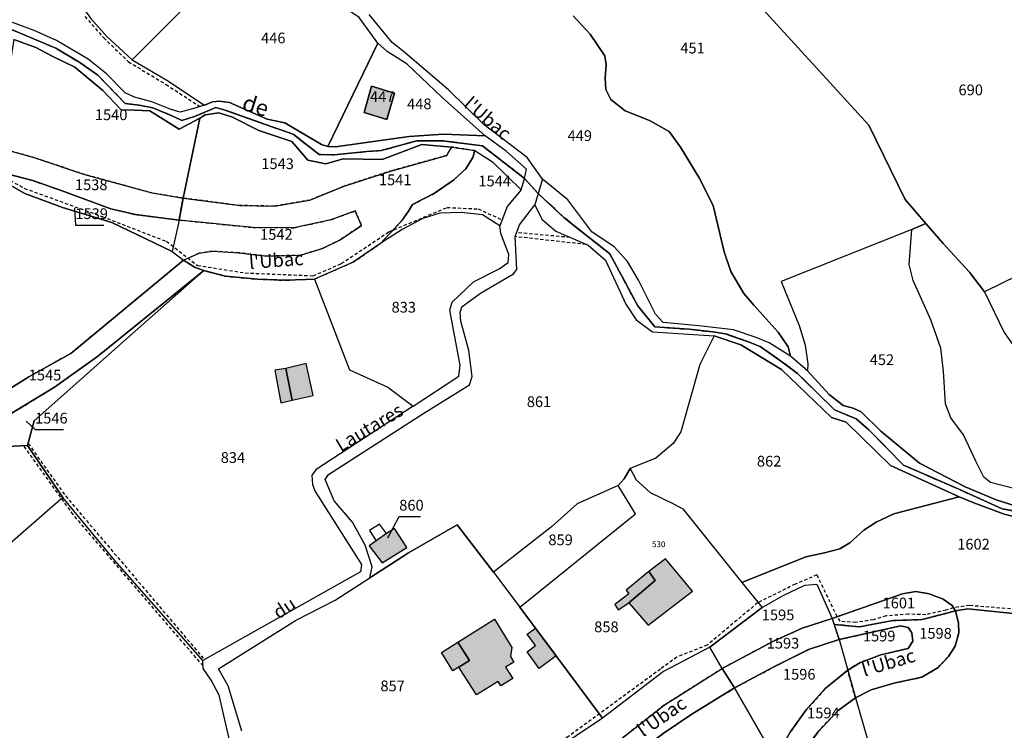
# Model space of a CAD drawing. Units: metres. Extents: x 1031166 to 1039338, y 6327040 to 6336006.
# Drawn here: x 1032440 to 1032623, y 6330855 to 6330988 of the extents above; entities that cross this region are included whole.
import ezdxf
from ezdxf.enums import TextEntityAlignment as Align

# ---------------------------------------------------------------- set-up
doc = ezdxf.new("R2010")
doc.units = ezdxf.units.M
doc.linetypes.add('TOPO1', pattern=[1, 0.6, -0.4])
doc.linetypes.add('TOPO2', pattern=[2.4, 2, -0.4])
for name, color, linetype in [('ig_cad_bati_dur', 152, 'CONTINUOUS'), ('ig_cad_bati_dur_hach', 24, 'CONTINUOUS'), ('ig_cad_bati_leger', 215, 'CONTINUOUS'), ('ig_cad_bati_leger_hach', 243, 'CONTINUOUS'), ('ig_cad_detail_lineaire', 252, 'TOPO1'), ('ig_cad_divers_texte', 8, 'CONTINUOUS'), ('ig_cad_fleche_de_rattachement', 3, 'CONTINUOUS'), ('ig_cad_hydro', 140, 'CONTINUOUS'), ('ig_cad_lieudit', 7, 'ByLayer'), ('ig_cad_nom_voie', 8, 'CONTINUOUS'), ('ig_cad_numero_voie', 40, 'CONTINUOUS'), ('ig_cad_parcel', 3, 'CONTINUOUS'), ('ig_cad_parcel_num', 3, 'CONTINUOUS'), ('ig_cad_section', 20, 'TOPO2')]:
    doc.layers.add(name, color=color, linetype=linetype)
doc.styles.add('Times New Roman', font='times.ttf')

msp = doc.modelspace()

# ---------------------------------------------------------------- hatches: boundary and pattern name
at = {"layer": 'ig_cad_bati_dur_hach'}
for points in [[(1032504.94, 6330975.27), (1032503.54, 6330970.37), (1032507.76, 6330969.05), (1032509.2, 6330973.98)], [(1032507.73, 6330892.04), (1032505.77, 6330890.66), (1032504.47, 6330889.73), (1032506.93, 6330886.56), (1032511.51, 6330889.41), (1032509.22, 6330892.95)], [(1032556.5, 6330884.96), (1032557.68, 6330883.29), (1032552.81, 6330879.13), (1032556.39, 6330874.93), (1032564.6, 6330881.25), (1032559.63, 6330887.32)], [(1032521, 6330871.78), (1032527.78, 6330876.04), (1032531.05, 6330870.81), (1032530.78, 6330869.11), (1032531.42, 6330868.09), (1032529.88, 6330867.13), (1032531.22, 6330865.01), (1032529.01, 6330863.63), (1032528.48, 6330864.48), (1032524.45, 6330861.96), (1032521.2, 6330867.14), (1032523.15, 6330868.36)], [(1032533.9, 6330873.25), (1032535.43, 6330874.38), (1032539.27, 6330869.22), (1032536.14, 6330866.89), (1032533.85, 6330869.97), (1032535.45, 6330871.16)]]:
    msp.add_hatch(color=256, dxfattribs=at).paths.add_polyline_path(points)
at = {"layer": 'ig_cad_bati_leger_hach'}
for points in [[(1032490.2, 6330916.81), (1032494.07, 6330917.68), (1032492.79, 6330923.64), (1032488.99, 6330922.73)], [(1032490.2, 6330916.81), (1032488.99, 6330922.73), (1032486.94, 6330922.43), (1032488.08, 6330916.32)], [(1032556.5, 6330884.96), (1032552.28, 6330881.48), (1032552.8, 6330880.81), (1032550.2, 6330878.8), (1032550.8, 6330877.79), (1032552.81, 6330879.13), (1032557.68, 6330883.29)], [(1032517.92, 6330869.84), (1032521, 6330871.78), (1032523.15, 6330868.36), (1032520.07, 6330866.43)]]:
    msp.add_hatch(color=256, dxfattribs=at).paths.add_polyline_path(points)

# ---------------------------------------------------------------- linework, layer by layer
at = {"layer": 'ig_cad_bati_dur'}
for points in [[(1032504.94, 6330975.27), (1032503.54, 6330970.37), (1032507.76, 6330969.05), (1032509.2, 6330973.98)], [(1032507.73, 6330892.04), (1032505.77, 6330890.66), (1032504.47, 6330889.73), (1032506.93, 6330886.56), (1032511.51, 6330889.41), (1032509.22, 6330892.95)], [(1032556.5, 6330884.96), (1032557.68, 6330883.29), (1032552.81, 6330879.13), (1032556.39, 6330874.93), (1032564.6, 6330881.25), (1032559.63, 6330887.32)], [(1032521, 6330871.78), (1032527.78, 6330876.04), (1032531.05, 6330870.81), (1032530.78, 6330869.11), (1032531.42, 6330868.09), (1032529.88, 6330867.13), (1032531.22, 6330865.01), (1032529.01, 6330863.63), (1032528.48, 6330864.48), (1032524.45, 6330861.96), (1032521.2, 6330867.14), (1032523.15, 6330868.36)], [(1032533.9, 6330873.25), (1032535.43, 6330874.38), (1032539.27, 6330869.22), (1032536.14, 6330866.89), (1032533.85, 6330869.97), (1032535.45, 6330871.16)]]:
    msp.add_lwpolyline(points, close=True, dxfattribs=at)
at = {"layer": 'ig_cad_bati_leger'}
for points in [[(1032490.2, 6330916.81), (1032494.07, 6330917.68), (1032492.79, 6330923.64), (1032488.99, 6330922.73)], [(1032490.2, 6330916.81), (1032488.99, 6330922.73), (1032486.94, 6330922.43), (1032488.08, 6330916.32)], [(1032556.5, 6330884.96), (1032552.28, 6330881.48), (1032552.8, 6330880.81), (1032550.2, 6330878.8), (1032550.8, 6330877.79), (1032552.81, 6330879.13), (1032557.68, 6330883.29)], [(1032517.92, 6330869.84), (1032521, 6330871.78), (1032523.15, 6330868.36), (1032520.07, 6330866.43)]]:
    msp.add_lwpolyline(points, close=True, dxfattribs=at)
at = {"layer": 'ig_cad_detail_lineaire'}
for points in [[(1032451.63, 6330988.24), (1032455.13, 6330984.26), (1032459.73, 6330979.82), (1032466.73, 6330975.59), (1032473.03, 6330971.48)], [(1032434.25, 6330959.68), (1032440.39, 6330956.25), (1032454.83, 6330951), (1032466.8, 6330946.39), (1032472.58, 6330941.9), (1032481.45, 6330940.51), (1032494.11, 6330939.98), (1032499.32, 6330942.24), (1032508.17, 6330948.17), (1032518.99, 6330952.69), (1032524.76, 6330952.43), (1032529.2, 6330950.39)], [(1032544.85, 6330945.8), (1032531.66, 6330947.26)], [(1032541.85, 6330947.11), (1032531.93, 6330948.02)], [(1032441.1, 6330908.74), (1032448.05, 6330898.99), (1032473.86, 6330868.55)], [(1032473.6, 6330867.38), (1032449.45, 6330895.53), (1032440.25, 6330908.35)], [(1032591.53, 6330876.51), (1032587.76, 6330884.3), (1032583.71, 6330882.57), (1032576.73, 6330879.11), (1032567.38, 6330871.24), (1032561.71, 6330869), (1032558.67, 6330866.77), (1032541.18, 6330853.97), (1032534.31, 6330850.1), (1032511.58, 6330843.92), (1032502.68, 6330838.64), (1032496.21, 6330836.79), (1032484.82, 6330830.93)], [(1032649.2, 6330877.2), (1032640.63, 6330881.08), (1032633.14, 6330878.73), (1032625.76, 6330877.81), (1032616.12, 6330878.6), (1032613.12, 6330878.2)], [(1032613.12, 6330878.2), (1032611.76, 6330877.75), (1032608, 6330876.9), (1032604.82, 6330876.98), (1032600.62, 6330876.66), (1032598.25, 6330875.94), (1032594.98, 6330875.43), (1032592.08, 6330875.67), (1032591.53, 6330876.51)]]:
    msp.add_lwpolyline(points, dxfattribs=at)
for points in [[(1032469.88, 6330954.43), (1032464.11, 6330955.39), (1032451.58, 6330958.84), (1032442.16, 6330961.98), (1032435.17, 6330963.94), (1032434.25, 6330959.68), (1032441.96, 6330957.69), (1032447.4, 6330955.78), (1032456.44, 6330952.46), (1032461.05, 6330951.36), (1032469.15, 6330950.34)], [(1032524.13, 6330963.28), (1032519.83, 6330963.94), (1032518.91, 6330962.38), (1032508.74, 6330959.54), (1032499.82, 6330956.67), (1032493.49, 6330954.07), (1032486.9, 6330952.94), (1032480.43, 6330953.07), (1032469.88, 6330954.43), (1032469.15, 6330950.34), (1032482.94, 6330948.97), (1032490.5, 6330948.92), (1032497.36, 6330950.39), (1032501.92, 6330952.06), (1032503.07, 6330949.33), (1032499.12, 6330946.67), (1032495.85, 6330945.07), (1032491.75, 6330943.8), (1032485.47, 6330943.61), (1032480.24, 6330944.27), (1032475.38, 6330944.56), (1032472.86, 6330944.17), (1032469.99, 6330942.87), (1032472.14, 6330941.52), (1032473.78, 6330940.93), (1032477.78, 6330939.9), (1032483.77, 6330939.32), (1032489.06, 6330939.15), (1032494.36, 6330939.37), (1032501.55, 6330942.53), (1032506.69, 6330946.04), (1032510.65, 6330950.32), (1032511.84, 6330952.02), (1032512.57, 6330953.24), (1032516.65, 6330955.33), (1032520.25, 6330957.86), (1032522.5, 6330959.91), (1032523.79, 6330961.98)], [(1032473.78, 6330940.93), (1032472.14, 6330941.52), (1032469.99, 6330942.87), (1032449.04, 6330925.53), (1032441.23, 6330921.17), (1032433.32, 6330916.26), (1032422.22, 6330907.89), (1032412.12, 6330899.89), (1032414.96, 6330896.73), (1032437.02, 6330913.78), (1032446, 6330919.24), (1032453.96, 6330924.98)], [(1032613.52, 6330877.6), (1032612.88, 6330878.59), (1032611.21, 6330879.81), (1032608.65, 6330880.77), (1032606.18, 6330881.2), (1032603.65, 6330880.76), (1032590.6, 6330876.19), (1032590.98, 6330875.1), (1032595.69, 6330874.62), (1032601.86, 6330875.79), (1032607.33, 6330875.99)], [(1032613.52, 6330877.6), (1032607.33, 6330875.99), (1032601.86, 6330875.79), (1032595.69, 6330874.62), (1032590.98, 6330875.1), (1032591.91, 6330872.27), (1032603.33, 6330874.82), (1032604.74, 6330874.52), (1032605.41, 6330873.55), (1032605.61, 6330871.99), (1032604.72, 6330870.62), (1032599.63, 6330869.42), (1032595.74, 6330867.96), (1032593.48, 6330866.57), (1032594.92, 6330861.42), (1032597.82, 6330862.91), (1032602.07, 6330864.16), (1032607.3, 6330865.25), (1032610.28, 6330867.04), (1032612.2, 6330869.1), (1032613.46, 6330871.02), (1032614.15, 6330873.51), (1032614.08, 6330875.29)], [(1032590.98, 6330875.1), (1032590.6, 6330876.19), (1032585.03, 6330874.36), (1032579.7, 6330871.98), (1032570.14, 6330866.86), (1032572.45, 6330863.27), (1032579.65, 6330867.12), (1032586.18, 6330870.4), (1032591.91, 6330872.27)], [(1032570.14, 6330866.86), (1032559.35, 6330860.05), (1032548.31, 6330851.4), (1032540.25, 6330846.16), (1032533.24, 6330842.95), (1032526.68, 6330840.48), (1032517.44, 6330838.08), (1032507.12, 6330836.35), (1032509.29, 6330831.98), (1032523.04, 6330835.02), (1032530.5, 6330837.19), (1032537.97, 6330840.25), (1032543.54, 6330843.05), (1032547.28, 6330845.51), (1032555.2, 6330851.75), (1032559.17, 6330854.81), (1032564.47, 6330858.39), (1032572.45, 6330863.27)], [(1032594.92, 6330861.42), (1032593.48, 6330866.57), (1032589.26, 6330863.07), (1032585.74, 6330859.17), (1032582.78, 6330855.01), (1032580, 6330850.06), (1032582.2, 6330846.5), (1032581.04, 6330845.72), (1032581.6, 6330844.65), (1032582.58, 6330846.2), (1032585.31, 6330851.4), (1032587.9, 6330855.06), (1032591.71, 6330859.07)]]:
    msp.add_lwpolyline(points, close=True, dxfattribs=at)
at = {"layer": 'ig_cad_fleche_de_rattachement'}
for points in [[(1032449.72, 6330952.55), (1032449.86, 6330949.41), (1032455.16, 6330949.42)], [(1032440.69, 6330912.94), (1032442.37, 6330911.35), (1032447.67, 6330911.36)], [(1032507.94, 6330891.22), (1032510.09, 6330895.15), (1032514.06, 6330895.16)]]:
    msp.add_lwpolyline(points, dxfattribs=at)
at = {"layer": 'ig_cad_hydro'}
for points in [[(1032436.83, 6330986.3), (1032446.25, 6330982.33), (1032450.72, 6330979.66), (1032454.03, 6330977.33), (1032459.14, 6330972.05), (1032461.7, 6330971.72), (1032464.29, 6330971.24), (1032468.26, 6330969.57), (1032469.69, 6330968.85), (1032472.03, 6330969.62), (1032476.01, 6330971.27), (1032477.71, 6330970.81), (1032485.22, 6330968.11), (1032490.34, 6330966.35), (1032495.18, 6330962.58), (1032497.93, 6330962.47), (1032504.09, 6330963.09), (1032506.76, 6330963.27), (1032513.39, 6330965.11), (1032518.05, 6330965.12), (1032525.55, 6330964.18), (1032533.41, 6330958.07), (1032533.76, 6330959.8), (1032529.97, 6330963.14), (1032526.05, 6330966.01), (1032518.32, 6330966.32), (1032511.94, 6330965.87), (1032503.49, 6330964.7), (1032498.21, 6330963.95), (1032496.81, 6330964.06), (1032495.61, 6330964.4), (1032488.83, 6330968.46), (1032485.54, 6330969.12), (1032478.52, 6330972.21), (1032476.67, 6330972.46), (1032475.34, 6330972.35), (1032473.85, 6330971.76), (1032471.67, 6330971.04), (1032469.37, 6330970.45), (1032467.49, 6330970.96), (1032464.07, 6330972.34), (1032460.85, 6330973.2), (1032459.11, 6330974.04), (1032455.66, 6330977.59), (1032452.22, 6330980.28), (1032446.36, 6330983.77), (1032442.22, 6330985.66), (1032430.94, 6330989.77)], [(1032438.45, 6330983.97), (1032442.49, 6330982.44), (1032445.57, 6330980.88), (1032449.76, 6330978.81), (1032454.99, 6330974.45), (1032458.39, 6330970.84), (1032460.84, 6330970.81), (1032463.73, 6330970.7), (1032469.14, 6330967.29), (1032472.99, 6330969.34), (1032474.03, 6330969.95), (1032476.55, 6330970.32), (1032479.1, 6330969.48), (1032483.98, 6330967.02), (1032490.14, 6330964.95), (1032493.12, 6330961.47), (1032496.42, 6330960.84), (1032499.66, 6330961.74), (1032506.92, 6330961.65), (1032514.27, 6330964.41), (1032519.83, 6330963.94), (1032524.13, 6330963.28), (1032527.42, 6330961.17), (1032532.76, 6330955.99), (1032533.41, 6330958.07), (1032525.55, 6330964.18), (1032518.05, 6330965.12), (1032513.39, 6330965.11), (1032506.76, 6330963.27), (1032504.09, 6330963.09), (1032497.93, 6330962.47), (1032495.18, 6330962.58), (1032490.34, 6330966.35), (1032485.22, 6330968.11), (1032477.71, 6330970.81), (1032476.01, 6330971.27), (1032472.03, 6330969.62), (1032469.69, 6330968.85), (1032468.26, 6330969.57), (1032464.29, 6330971.24), (1032461.7, 6330971.72), (1032459.14, 6330972.05), (1032454.03, 6330977.33), (1032450.72, 6330979.66), (1032446.25, 6330982.33), (1032436.83, 6330986.3)], [(1032626.18, 6330896.64), (1032621.08, 6330898.25), (1032615.35, 6330900.68), (1032606.83, 6330905.11), (1032599.67, 6330911.03), (1032595.97, 6330914.68), (1032594.49, 6330915.34), (1032592.65, 6330915.86), (1032590.06, 6330917.9), (1032586.03, 6330922.28), (1032582.86, 6330925.04), (1032578.87, 6330927.47), (1032576.47, 6330928.46), (1032572.22, 6330929.89), (1032565.82, 6330930.69), (1032559.14, 6330931.3), (1032557.73, 6330932.81), (1032554.59, 6330939.14), (1032552.51, 6330942.61), (1032550.08, 6330945.37), (1032545.9, 6330948.13), (1032541.46, 6330954.13), (1032536.7, 6330957.99), (1032535.9, 6330955.28), (1032540.71, 6330950.85), (1032542.53, 6330949.36), (1032549.25, 6330944.09), (1032554.44, 6330934.39), (1032557.61, 6330930.46), (1032564.03, 6330930.01), (1032568.48, 6330929.52), (1032570.68, 6330929.2), (1032575.18, 6330927.64), (1032577.21, 6330926.82), (1032581.23, 6330923.99), (1032584.14, 6330921.81), (1032591, 6330915.04), (1032595.04, 6330913.35), (1032597.43, 6330911.33), (1032603.86, 6330904.75), (1032614.02, 6330900.3), (1032622.23, 6330896.61), (1032631.1, 6330894.95)], [(1032631.1, 6330894.95), (1032622.23, 6330896.61), (1032614.02, 6330900.3), (1032603.86, 6330904.75), (1032597.43, 6330911.33), (1032595.04, 6330913.35), (1032591, 6330915.04), (1032584.14, 6330921.81), (1032581.23, 6330923.99), (1032577.21, 6330926.82), (1032575.18, 6330927.64), (1032570.68, 6330929.2), (1032568.48, 6330929.52), (1032564.03, 6330930.01), (1032557.61, 6330930.46), (1032554.44, 6330934.39), (1032549.25, 6330944.09), (1032542.53, 6330949.36), (1032540.71, 6330950.85), (1032535.9, 6330955.28), (1032535.32, 6330953.21), (1032536.63, 6330950.49), (1032539.2, 6330948.27), (1032545.21, 6330945.65), (1032548.44, 6330942.91), (1032552.24, 6330934.72), (1032554.15, 6330931.75), (1032557.19, 6330929.57), (1032568.66, 6330928.81), (1032573.64, 6330927.14), (1032581.18, 6330922.53), (1032590.45, 6330913.59), (1032593.17, 6330912.72), (1032601.44, 6330904.67), (1032614.2, 6330898.83), (1032616.95, 6330897.69), (1032622.6, 6330895.58), (1032627.54, 6330894.37)]]:
    msp.add_lwpolyline(points, dxfattribs=at)
at = {"layer": 'ig_cad_lieudit'}
for points in [[(1032631.1, 6330894.95), (1032622.23, 6330896.61), (1032614.02, 6330900.3), (1032603.86, 6330904.75), (1032597.43, 6330911.33), (1032595.04, 6330913.35), (1032591, 6330915.04), (1032584.14, 6330921.81), (1032581.23, 6330923.99), (1032577.21, 6330926.82), (1032575.18, 6330927.64), (1032570.68, 6330929.2), (1032568.48, 6330929.52), (1032564.03, 6330930.01), (1032557.61, 6330930.46), (1032554.44, 6330934.39), (1032549.25, 6330944.09), (1032542.53, 6330949.36), (1032540.71, 6330950.85), (1032535.9, 6330955.28), (1032533.41, 6330958.07), (1032525.55, 6330964.18), (1032518.05, 6330965.12), (1032513.39, 6330965.11), (1032506.76, 6330963.27), (1032504.09, 6330963.09), (1032497.93, 6330962.47), (1032495.18, 6330962.58), (1032490.34, 6330966.35), (1032485.22, 6330968.11), (1032477.71, 6330970.81), (1032476.01, 6330971.27), (1032472.03, 6330969.62), (1032469.69, 6330968.85), (1032468.26, 6330969.57), (1032464.29, 6330971.24), (1032461.7, 6330971.72), (1032459.14, 6330972.05), (1032454.03, 6330977.33), (1032450.72, 6330979.66), (1032446.25, 6330982.33), (1032436.83, 6330986.3)], [(1032436.83, 6330986.3), (1032446.25, 6330982.33), (1032450.72, 6330979.66), (1032454.03, 6330977.33), (1032459.14, 6330972.05), (1032461.7, 6330971.72), (1032464.29, 6330971.24), (1032468.26, 6330969.57), (1032469.69, 6330968.85), (1032472.03, 6330969.62), (1032476.01, 6330971.27), (1032477.71, 6330970.81), (1032485.22, 6330968.11), (1032490.34, 6330966.35), (1032495.18, 6330962.58), (1032497.93, 6330962.47), (1032504.09, 6330963.09), (1032506.76, 6330963.27), (1032513.39, 6330965.11), (1032518.05, 6330965.12), (1032525.55, 6330964.18), (1032533.41, 6330958.07), (1032535.9, 6330955.28), (1032540.71, 6330950.85), (1032542.53, 6330949.36), (1032549.25, 6330944.09), (1032554.44, 6330934.39), (1032557.61, 6330930.46), (1032564.03, 6330930.01), (1032568.48, 6330929.52), (1032570.68, 6330929.2), (1032575.18, 6330927.64), (1032577.21, 6330926.82), (1032581.23, 6330923.99), (1032584.14, 6330921.81), (1032591, 6330915.04), (1032595.04, 6330913.35), (1032597.43, 6330911.33), (1032603.86, 6330904.75), (1032614.02, 6330900.3), (1032622.23, 6330896.61), (1032631.1, 6330894.95)]]:
    msp.add_lwpolyline(points, dxfattribs=at)
at = {"layer": 'ig_cad_parcel'}
for points in [[(1032448.4, 6330993.94), (1032452.69, 6330987.93), (1032455.69, 6330984.54), (1032460.44, 6330980.14), (1032480.77, 6331000.54), (1032479.03, 6331001.61), (1032467.38, 6331012.55)], [(1032577.7, 6330989.61), (1032621.53, 6331009.83), (1032623.05, 6331005.7), (1032626.15, 6330999), (1032631.04, 6330988.88), (1032638.66, 6330975.06), (1032642.84, 6330966.84), (1032643.87, 6330965.32), (1032650.19, 6330957.59), (1032653.17, 6330953.82), (1032618.91, 6330936.99), (1032616.14, 6330940.63), (1032611.22, 6330945.98), (1032608.04, 6330949.69), (1032604.2, 6330954.19), (1032597.4, 6330968.01)], [(1032460.44, 6330980.14), (1032466.89, 6330976.4), (1032473.85, 6330971.76), (1032475.34, 6330972.35), (1032476.67, 6330972.46), (1032478.52, 6330972.21), (1032485.54, 6330969.12), (1032488.83, 6330968.46), (1032495.61, 6330964.4), (1032496.81, 6330964.06), (1032506.13, 6330983.28), (1032502.66, 6330988.05), (1032494.95, 6330993.34), (1032489.84, 6330996.58), (1032480.77, 6331000.54)], [(1032438.45, 6330983.97), (1032435.17, 6330963.94), (1032442.16, 6330961.98), (1032451.58, 6330958.84), (1032464.11, 6330955.39), (1032469.88, 6330954.43), (1032472.99, 6330969.34), (1032469.14, 6330967.29), (1032463.73, 6330970.7), (1032460.84, 6330970.81), (1032458.39, 6330970.84), (1032454.99, 6330974.45), (1032449.76, 6330978.81), (1032445.57, 6330980.88), (1032442.49, 6330982.44)], [(1032506.13, 6330983.28), (1032496.81, 6330964.06), (1032498.21, 6330963.95), (1032503.49, 6330964.7), (1032511.94, 6330965.87), (1032518.32, 6330966.32), (1032526.05, 6330966.01), (1032518.07, 6330973.14), (1032511.54, 6330979.39), (1032507.87, 6330981.71)], [(1032509.2, 6330973.98), (1032507.76, 6330969.05), (1032503.54, 6330970.37), (1032504.94, 6330975.27)], [(1032509.2, 6330973.98), (1032507.76, 6330969.05), (1032503.54, 6330970.37), (1032504.94, 6330975.27)], [(1032469.88, 6330954.43), (1032480.43, 6330953.07), (1032486.9, 6330952.94), (1032493.49, 6330954.07), (1032499.82, 6330956.67), (1032508.74, 6330959.54), (1032518.91, 6330962.38), (1032519.83, 6330963.94), (1032514.27, 6330964.41), (1032506.92, 6330961.65), (1032499.66, 6330961.74), (1032496.42, 6330960.84), (1032493.12, 6330961.47), (1032490.14, 6330964.95), (1032483.98, 6330967.02), (1032479.1, 6330969.48), (1032476.55, 6330970.32), (1032474.03, 6330969.95), (1032472.99, 6330969.34)], [(1032435.17, 6330963.94), (1032442.16, 6330961.98), (1032451.58, 6330958.84), (1032464.11, 6330955.39), (1032469.88, 6330954.43), (1032469.15, 6330950.34), (1032461.05, 6330951.36), (1032456.44, 6330952.46), (1032447.4, 6330955.78), (1032441.96, 6330957.69), (1032434.25, 6330959.68)], [(1032506.69, 6330946.04), (1032501.55, 6330942.53), (1032494.36, 6330939.37), (1032489.06, 6330939.15), (1032483.77, 6330939.32), (1032477.78, 6330939.9), (1032473.78, 6330940.93), (1032472.14, 6330941.52), (1032469.99, 6330942.87), (1032472.86, 6330944.17), (1032475.38, 6330944.56), (1032480.24, 6330944.27), (1032485.47, 6330943.61), (1032491.75, 6330943.8), (1032495.85, 6330945.07), (1032499.12, 6330946.67), (1032503.07, 6330949.33), (1032501.92, 6330952.06), (1032497.36, 6330950.39), (1032490.5, 6330948.92), (1032482.94, 6330948.97), (1032469.15, 6330950.34), (1032469.88, 6330954.43), (1032480.43, 6330953.07), (1032486.9, 6330952.94), (1032493.49, 6330954.07), (1032499.82, 6330956.67), (1032508.74, 6330959.54), (1032518.91, 6330962.38), (1032519.83, 6330963.94), (1032524.13, 6330963.28), (1032523.79, 6330961.98), (1032522.5, 6330959.91), (1032520.25, 6330957.86), (1032516.65, 6330955.33), (1032512.57, 6330953.24), (1032511.84, 6330952.02), (1032510.65, 6330950.32)], [(1032506.69, 6330946.04), (1032510.65, 6330950.32), (1032511.84, 6330952.02), (1032512.57, 6330953.24), (1032516.65, 6330955.33), (1032520.25, 6330957.86), (1032522.5, 6330959.91), (1032523.79, 6330961.98), (1032524.13, 6330963.28), (1032527.42, 6330961.17), (1032532.76, 6330955.99), (1032530.18, 6330952.87), (1032528.78, 6330949.3), (1032525.59, 6330951.29), (1032521.58, 6330951.73), (1032517.61, 6330951.61), (1032514.5, 6330950.64), (1032510.62, 6330948.59)], [(1032469.15, 6330950.34), (1032467.89, 6330944.5), (1032456.67, 6330949.87), (1032447.47, 6330952.67), (1032440.45, 6330955.32), (1032434.1, 6330958.87), (1032434.25, 6330959.68), (1032441.96, 6330957.69), (1032447.4, 6330955.78), (1032456.44, 6330952.46), (1032461.05, 6330951.36)], [(1032568.66, 6330928.81), (1032566, 6330923.46), (1032562.47, 6330910.96), (1032561, 6330908.74), (1032557.78, 6330906.03), (1032553.06, 6330904.13), (1032551.9, 6330902.16), (1032550.79, 6330900.93), (1032543.15, 6330897.5), (1032538.38, 6330893.26), (1032527.59, 6330884.81), (1032520.88, 6330893.63), (1032511.8, 6330888.44), (1032504.61, 6330883.76), (1032505.05, 6330885.83), (1032503.74, 6330889.84), (1032501.39, 6330894.11), (1032497.98, 6330898.09), (1032496.34, 6330902.03), (1032496.93, 6330902.99), (1032514.67, 6330914.43), (1032519.57, 6330917.42), (1032523.13, 6330919.68), (1032523.68, 6330921.24), (1032523.01, 6330926.04), (1032521.55, 6330931.5), (1032521.39, 6330933.14), (1032521.72, 6330934.21), (1032525.22, 6330936.77), (1032531.31, 6330940.31), (1032531.94, 6330941.13), (1032531.66, 6330947.26), (1032532.44, 6330949.48), (1032535.32, 6330953.21), (1032536.63, 6330950.49), (1032539.2, 6330948.27), (1032545.21, 6330945.65), (1032548.44, 6330942.91), (1032552.24, 6330934.72), (1032554.15, 6330931.75), (1032557.19, 6330929.57)], [(1032469.99, 6330942.87), (1032472.86, 6330944.17), (1032475.38, 6330944.56), (1032480.24, 6330944.27), (1032485.47, 6330943.61), (1032491.75, 6330943.8), (1032495.85, 6330945.07), (1032499.12, 6330946.67), (1032503.07, 6330949.33), (1032501.92, 6330952.06), (1032497.36, 6330950.39), (1032490.5, 6330948.92), (1032482.94, 6330948.97), (1032469.15, 6330950.34), (1032467.89, 6330944.5)], [(1032506.69, 6330946.04), (1032501.55, 6330942.53), (1032494.36, 6330939.37), (1032500.84, 6330922.5), (1032507.98, 6330919.25), (1032512.66, 6330915.7), (1032521.17, 6330921.32), (1032521.42, 6330923.32), (1032519.47, 6330933.58), (1032519.91, 6330935.04), (1032523.91, 6330938.83), (1032528.68, 6330941.25), (1032530.34, 6330942.44), (1032530.45, 6330943.96), (1032529, 6330947.85), (1032528.78, 6330949.3), (1032525.59, 6330951.29), (1032521.58, 6330951.73), (1032517.61, 6330951.61), (1032514.5, 6330950.64), (1032510.62, 6330948.59)], [(1032469.99, 6330942.87), (1032472.14, 6330941.52), (1032473.78, 6330940.93), (1032453.96, 6330924.98), (1032446, 6330919.24), (1032437.02, 6330913.78), (1032414.96, 6330896.73), (1032412.12, 6330899.89), (1032422.22, 6330907.89), (1032433.32, 6330916.26), (1032441.23, 6330921.17), (1032449.04, 6330925.53)], [(1032473.78, 6330940.93), (1032458.82, 6330927.74), (1032442.19, 6330913), (1032440.99, 6330908.37), (1032437.09, 6330908.22), (1032435.2, 6330907.61), (1032415.64, 6330896.66), (1032414.96, 6330896.73), (1032437.02, 6330913.78), (1032446, 6330919.24), (1032453.96, 6330924.98)], [(1032473.78, 6330940.93), (1032477.78, 6330939.9), (1032483.77, 6330939.32), (1032489.06, 6330939.15), (1032494.36, 6330939.37), (1032500.84, 6330922.5), (1032507.98, 6330919.25), (1032512.66, 6330915.7), (1032494.67, 6330903.95), (1032493.86, 6330902.87), (1032493.93, 6330901.14), (1032494.45, 6330899.84), (1032503.09, 6330886.21), (1032502.87, 6330884.87), (1032473.57, 6330868.39), (1032457.21, 6330887.01), (1032447.53, 6330898.7), (1032440.99, 6330908.37), (1032442.19, 6330913), (1032458.82, 6330927.74)], [(1032568.66, 6330928.81), (1032566, 6330923.46), (1032562.47, 6330910.96), (1032561, 6330908.74), (1032557.78, 6330906.03), (1032553.06, 6330904.13), (1032554.15, 6330902.01), (1032556.78, 6330899.63), (1032561.09, 6330897.53), (1032562.8, 6330896.57), (1032573.77, 6330882.87), (1032585.7, 6330887.64), (1032589.15, 6330888.43), (1032592.01, 6330889.17), (1032593.87, 6330890.26), (1032596.48, 6330892.64), (1032598.78, 6330894.13), (1032602.04, 6330895.67), (1032614.2, 6330898.83), (1032601.44, 6330904.67), (1032593.17, 6330912.72), (1032590.45, 6330913.59), (1032581.18, 6330922.53), (1032573.64, 6330927.14)], [(1032440.99, 6330908.37), (1032447.53, 6330898.7), (1032424.04, 6330878.21), (1032414.21, 6330871.02), (1032395.15, 6330856.07), (1032392.7, 6330867.01), (1032391.28, 6330874.13), (1032392.86, 6330878.96), (1032414.96, 6330896.73), (1032415.64, 6330896.66), (1032435.2, 6330907.61), (1032437.09, 6330908.22)], [(1032550.79, 6330900.93), (1032551.9, 6330902.16), (1032553.06, 6330904.13), (1032554.15, 6330902.01), (1032556.78, 6330899.63), (1032561.09, 6330897.53), (1032562.8, 6330896.57), (1032573.77, 6330882.87), (1032577.56, 6330878.21), (1032567.86, 6330870.87), (1032559.22, 6330866.3), (1032547.88, 6330857.65), (1032532.52, 6330878.29), (1032554.03, 6330895.68)], [(1032550.79, 6330900.93), (1032543.15, 6330897.5), (1032538.38, 6330893.26), (1032527.59, 6330884.81), (1032532.52, 6330878.29), (1032554.03, 6330895.68)], [(1032411.81, 6330815.16), (1032444.39, 6330817.85), (1032459.25, 6330819.48), (1032467.9, 6330820.91), (1032471.93, 6330824.54), (1032475.27, 6330827.45), (1032481.55, 6330831.6), (1032483.55, 6330834.27), (1032483.44, 6330835.94), (1032479.47, 6330849.54), (1032476.63, 6330861.94), (1032475.1, 6330864.68), (1032473.62, 6330866.9), (1032473.57, 6330868.39), (1032457.21, 6330887.01), (1032447.53, 6330898.7), (1032424.04, 6330878.21), (1032414.21, 6330871.02), (1032395.15, 6330856.07), (1032401.31, 6330840.67), (1032408.84, 6330825.9)], [(1032506.39, 6330893.76), (1032504.53, 6330892.57), (1032505.77, 6330890.66), (1032504.47, 6330889.73), (1032506.93, 6330886.56), (1032511.51, 6330889.41), (1032509.22, 6330892.95), (1032507.73, 6330892.04)], [(1032506.39, 6330893.76), (1032504.53, 6330892.57), (1032505.77, 6330890.66), (1032504.47, 6330889.73), (1032506.93, 6330886.56), (1032511.51, 6330889.41), (1032509.22, 6330892.95), (1032507.73, 6330892.04)], [(1032570.14, 6330866.86), (1032567.86, 6330870.87), (1032577.56, 6330878.21), (1032581.5, 6330880.48), (1032585.5, 6330882.39), (1032587.75, 6330882.57), (1032590.6, 6330876.19), (1032585.03, 6330874.36), (1032579.7, 6330871.98)], [(1032613.52, 6330877.6), (1032612.88, 6330878.59), (1032611.21, 6330879.81), (1032608.65, 6330880.77), (1032606.18, 6330881.2), (1032603.65, 6330880.76), (1032590.6, 6330876.19), (1032590.98, 6330875.1), (1032595.69, 6330874.62), (1032601.86, 6330875.79), (1032607.33, 6330875.99)], [(1032594.92, 6330861.42), (1032597.82, 6330862.91), (1032602.07, 6330864.16), (1032607.3, 6330865.25), (1032610.28, 6330867.04), (1032612.2, 6330869.1), (1032613.46, 6330871.02), (1032614.15, 6330873.51), (1032614.08, 6330875.29), (1032613.52, 6330877.6), (1032607.33, 6330875.99), (1032601.86, 6330875.79), (1032595.69, 6330874.62), (1032590.98, 6330875.1), (1032591.91, 6330872.27), (1032603.33, 6330874.82), (1032604.74, 6330874.52), (1032605.41, 6330873.55), (1032605.61, 6330871.99), (1032604.72, 6330870.62), (1032599.63, 6330869.42), (1032595.74, 6330867.96), (1032593.48, 6330866.57)], [(1032572.45, 6330863.27), (1032570.14, 6330866.86), (1032579.7, 6330871.98), (1032585.03, 6330874.36), (1032590.6, 6330876.19), (1032590.98, 6330875.1), (1032591.91, 6330872.27), (1032586.18, 6330870.4), (1032579.65, 6330867.12)], [(1032593.48, 6330866.57), (1032595.74, 6330867.96), (1032599.63, 6330869.42), (1032604.72, 6330870.62), (1032605.61, 6330871.99), (1032605.41, 6330873.55), (1032604.74, 6330874.52), (1032603.33, 6330874.82), (1032591.91, 6330872.27)], [(1032580, 6330850.06), (1032572.45, 6330863.27), (1032579.65, 6330867.12), (1032586.18, 6330870.4), (1032591.91, 6330872.27), (1032593.48, 6330866.57), (1032589.26, 6330863.07), (1032585.74, 6330859.17), (1032582.78, 6330855.01)], [(1032547.88, 6330857.65), (1032538.09, 6330851.09), (1032533.51, 6330848.91), (1032526.71, 6330846.74), (1032516.5, 6330844.33), (1032510.13, 6330842.26), (1032505.46, 6330839.18), (1032507.12, 6330836.35), (1032517.44, 6330838.08), (1032526.68, 6330840.48), (1032533.24, 6330842.95), (1032540.25, 6330846.16), (1032548.31, 6330851.4), (1032559.35, 6330860.05), (1032570.14, 6330866.86), (1032567.86, 6330870.87), (1032559.22, 6330866.3)], [(1032572.45, 6330863.27), (1032564.47, 6330858.39), (1032559.17, 6330854.81), (1032555.2, 6330851.75), (1032547.28, 6330845.51), (1032543.54, 6330843.05), (1032537.97, 6330840.25), (1032530.5, 6330837.19), (1032523.04, 6330835.02), (1032509.29, 6330831.98), (1032507.12, 6330836.35), (1032517.44, 6330838.08), (1032526.68, 6330840.48), (1032533.24, 6330842.95), (1032540.25, 6330846.16), (1032548.31, 6330851.4), (1032559.35, 6330860.05), (1032570.14, 6330866.86)], [(1032580, 6330850.06), (1032582.78, 6330855.01), (1032585.74, 6330859.17), (1032589.26, 6330863.07), (1032593.48, 6330866.57), (1032594.92, 6330861.42), (1032591.71, 6330859.07), (1032587.9, 6330855.06), (1032585.31, 6330851.4), (1032582.58, 6330846.2), (1032581.6, 6330844.65), (1032581.04, 6330845.72), (1032582.2, 6330846.5)], [(1032538.9, 6330807.82), (1032532.95, 6330818.09), (1032520.1, 6330815.12), (1032518.73, 6330814.49), (1032509.29, 6330831.98), (1032523.04, 6330835.02), (1032530.5, 6330837.19), (1032537.97, 6330840.25), (1032543.54, 6330843.05), (1032547.28, 6330845.51), (1032555.2, 6330851.75), (1032559.17, 6330854.81), (1032564.47, 6330858.39), (1032572.45, 6330863.27), (1032580, 6330850.06), (1032575.25, 6330841.88), (1032558.71, 6330831.42), (1032560.73, 6330826.7)], [(1032594.92, 6330861.42), (1032597.9, 6330851.13), (1032610.26, 6330834.13), (1032614.59, 6330827.89), (1032616.44, 6330822.36), (1032619.31, 6330812.07), (1032613.87, 6330811.34), (1032596.67, 6330810.54), (1032581.6, 6330844.65), (1032582.58, 6330846.2), (1032585.31, 6330851.4), (1032587.9, 6330855.06), (1032591.71, 6330859.07)]]:
    msp.add_lwpolyline(points, close=True, dxfattribs=at)
for points in [[(1032452.69, 6330987.93), (1032455.69, 6330984.54), (1032460.44, 6330980.14), (1032466.89, 6330976.4), (1032473.85, 6330971.76), (1032471.67, 6330971.04), (1032469.37, 6330970.45), (1032467.49, 6330970.96), (1032464.07, 6330972.34), (1032460.85, 6330973.2), (1032459.11, 6330974.04), (1032455.66, 6330977.59), (1032452.22, 6330980.28), (1032446.36, 6330983.77), (1032442.22, 6330985.66), (1032430.94, 6330989.77)], [(1032577.7, 6330989.61), (1032597.4, 6330968.01), (1032604.2, 6330954.19), (1032608.04, 6330949.69), (1032605.41, 6330948.6), (1032581.1, 6330938.9), (1032584.47, 6330930.75), (1032585.57, 6330927.04), (1032586.06, 6330923.61), (1032586.03, 6330922.28), (1032582.86, 6330925.04), (1032582.4, 6330926.73), (1032580.56, 6330929.5), (1032576, 6330934.51), (1032574.2, 6330936.7), (1032571.75, 6330940.79), (1032570.52, 6330944.45), (1032568.48, 6330953.08), (1032565.86, 6330958.19), (1032562.41, 6330963.94), (1032560.26, 6330966.82), (1032556.62, 6330968.9), (1032552.08, 6330970.69), (1032549.46, 6330972.79), (1032548.49, 6330974.64), (1032548.38, 6330976.8), (1032548.56, 6330979.24), (1032548.33, 6330980.94), (1032545.6, 6330984.95), (1032542.42, 6330988.37)], [(1032542.42, 6330988.37), (1032545.6, 6330984.95), (1032548.33, 6330980.94), (1032548.56, 6330979.24), (1032548.38, 6330976.8), (1032548.49, 6330974.64), (1032549.46, 6330972.79), (1032552.08, 6330970.69), (1032556.62, 6330968.9), (1032560.26, 6330966.82), (1032562.41, 6330963.94), (1032565.86, 6330958.19), (1032568.48, 6330953.08), (1032570.52, 6330944.45), (1032571.75, 6330940.79), (1032574.2, 6330936.7), (1032576, 6330934.51), (1032580.56, 6330929.5), (1032582.4, 6330926.73), (1032582.86, 6330925.04), (1032578.87, 6330927.47), (1032576.47, 6330928.46), (1032572.22, 6330929.89), (1032565.82, 6330930.69), (1032559.14, 6330931.3), (1032557.73, 6330932.81), (1032554.59, 6330939.14), (1032552.51, 6330942.61), (1032550.08, 6330945.37), (1032545.9, 6330948.13), (1032541.46, 6330954.13), (1032536.7, 6330957.99), (1032533.86, 6330961.97), (1032525.89, 6330968.05), (1032519.25, 6330974.61), (1032510.84, 6330981.8), (1032508.78, 6330983.42), (1032504.49, 6330988.58)], [(1032434.1, 6330958.87), (1032440.45, 6330955.32), (1032447.47, 6330952.67), (1032456.67, 6330949.87), (1032467.89, 6330944.5), (1032469.99, 6330942.87), (1032449.04, 6330925.53), (1032441.23, 6330921.17), (1032433.32, 6330916.26)], [(1032653.17, 6330953.82), (1032618.91, 6330936.99), (1032622.57, 6330929.43), (1032625.76, 6330924.97)], [(1032627.04, 6330899.71), (1032620.02, 6330901.53), (1032618.77, 6330902.48), (1032617.28, 6330905.5), (1032614.99, 6330910.38), (1032612.69, 6330913.54), (1032611.67, 6330916.17), (1032611.29, 6330922.22), (1032610.83, 6330926.5), (1032608.97, 6330931.8), (1032605.65, 6330939.09), (1032604.9, 6330942.1), (1032605.41, 6330948.6), (1032608.04, 6330949.69), (1032611.22, 6330945.98), (1032616.14, 6330940.63), (1032618.91, 6330936.99), (1032622.57, 6330929.43), (1032625.76, 6330924.97)], [(1032627.04, 6330899.71), (1032620.02, 6330901.53), (1032618.77, 6330902.48), (1032617.28, 6330905.5), (1032614.99, 6330910.38), (1032612.69, 6330913.54), (1032611.67, 6330916.17), (1032611.29, 6330922.22), (1032610.83, 6330926.5), (1032608.97, 6330931.8), (1032605.65, 6330939.09), (1032604.9, 6330942.1), (1032605.41, 6330948.6), (1032581.1, 6330938.9), (1032584.47, 6330930.75), (1032585.57, 6330927.04), (1032586.06, 6330923.61), (1032586.03, 6330922.28), (1032590.06, 6330917.9), (1032592.65, 6330915.86), (1032594.49, 6330915.34), (1032595.97, 6330914.68), (1032599.67, 6330911.03), (1032606.83, 6330905.11), (1032615.35, 6330900.68), (1032621.08, 6330898.25), (1032626.18, 6330896.64)], [(1032627.54, 6330894.37), (1032622.6, 6330895.58), (1032616.95, 6330897.69), (1032614.2, 6330898.83), (1032602.04, 6330895.67), (1032598.78, 6330894.13), (1032596.48, 6330892.64), (1032593.87, 6330890.26), (1032592.01, 6330889.17), (1032589.15, 6330888.43), (1032585.7, 6330887.64), (1032573.77, 6330882.87), (1032577.56, 6330878.21), (1032581.5, 6330880.48), (1032585.5, 6330882.39), (1032587.75, 6330882.57), (1032590.6, 6330876.19), (1032603.65, 6330880.76), (1032606.18, 6330881.2), (1032608.65, 6330880.77), (1032611.21, 6330879.81), (1032612.88, 6330878.59), (1032613.52, 6330877.6), (1032615.84, 6330877.97), (1032618.23, 6330877.76), (1032624.25, 6330877.13)], [(1032480.8, 6330855.2), (1032478.26, 6330863.65), (1032476.51, 6330866.84), (1032490.78, 6330875.84), (1032498.16, 6330879.58), (1032504.61, 6330883.76), (1032511.8, 6330888.44), (1032520.88, 6330893.63), (1032527.59, 6330884.81), (1032532.52, 6330878.29), (1032547.88, 6330857.65), (1032538.09, 6330851.09)], [(1032624.25, 6330877.13), (1032618.23, 6330877.76), (1032615.84, 6330877.97), (1032613.52, 6330877.6), (1032614.08, 6330875.29), (1032614.15, 6330873.51), (1032613.46, 6330871.02), (1032612.2, 6330869.1), (1032610.28, 6330867.04), (1032607.3, 6330865.25), (1032602.07, 6330864.16), (1032597.82, 6330862.91), (1032594.92, 6330861.42), (1032597.9, 6330851.13)]]:
    msp.add_lwpolyline(points, dxfattribs=at)
at = {"layer": 'ig_cad_section'}
for points in [[(1032631.1, 6330894.95), (1032622.23, 6330896.61), (1032614.02, 6330900.3), (1032603.86, 6330904.75), (1032597.43, 6330911.33), (1032595.04, 6330913.35), (1032591, 6330915.04), (1032584.14, 6330921.81), (1032581.23, 6330923.99), (1032577.21, 6330926.82), (1032575.18, 6330927.64), (1032570.68, 6330929.2), (1032568.48, 6330929.52), (1032564.03, 6330930.01), (1032557.61, 6330930.46), (1032554.44, 6330934.39), (1032549.25, 6330944.09), (1032542.53, 6330949.36), (1032540.71, 6330950.85), (1032535.9, 6330955.28), (1032533.41, 6330958.07), (1032525.55, 6330964.18), (1032518.05, 6330965.12), (1032513.39, 6330965.11), (1032506.76, 6330963.27), (1032504.09, 6330963.09), (1032497.93, 6330962.47), (1032495.18, 6330962.58), (1032490.34, 6330966.35), (1032485.22, 6330968.11), (1032477.71, 6330970.81), (1032476.01, 6330971.27), (1032472.03, 6330969.62), (1032469.69, 6330968.85), (1032468.26, 6330969.58), (1032464.29, 6330971.24), (1032461.7, 6330971.72), (1032459.14, 6330972.05), (1032454.03, 6330977.33), (1032450.72, 6330979.66), (1032446.25, 6330982.33), (1032436.83, 6330986.3)], [(1032631.1, 6330894.95), (1032622.23, 6330896.61), (1032614.02, 6330900.3), (1032603.86, 6330904.75), (1032597.43, 6330911.33), (1032595.04, 6330913.35), (1032591, 6330915.04), (1032584.14, 6330921.81), (1032581.23, 6330923.99), (1032577.21, 6330926.82), (1032575.18, 6330927.64), (1032570.68, 6330929.2), (1032568.48, 6330929.52), (1032564.03, 6330930.01), (1032557.61, 6330930.46), (1032554.44, 6330934.39), (1032549.25, 6330944.09), (1032542.53, 6330949.36), (1032540.71, 6330950.85), (1032535.9, 6330955.28), (1032533.41, 6330958.07), (1032525.55, 6330964.18), (1032518.05, 6330965.12), (1032513.39, 6330965.11), (1032506.76, 6330963.27), (1032504.09, 6330963.09), (1032497.93, 6330962.47), (1032495.18, 6330962.58), (1032490.34, 6330966.35), (1032485.22, 6330968.11), (1032477.71, 6330970.81), (1032476.01, 6330971.27), (1032472.03, 6330969.62), (1032469.69, 6330968.85), (1032468.26, 6330969.58), (1032464.29, 6330971.24), (1032461.7, 6330971.72), (1032459.14, 6330972.05), (1032454.03, 6330977.33), (1032450.72, 6330979.66), (1032446.25, 6330982.33), (1032436.83, 6330986.3)], [(1032631.1, 6330894.95), (1032622.23, 6330896.61), (1032614.02, 6330900.3), (1032603.86, 6330904.75), (1032597.43, 6330911.33), (1032595.04, 6330913.35), (1032591, 6330915.04), (1032584.14, 6330921.81), (1032581.23, 6330923.99), (1032577.21, 6330926.82), (1032575.18, 6330927.64), (1032570.68, 6330929.2), (1032568.48, 6330929.52), (1032564.03, 6330930.01), (1032557.61, 6330930.46), (1032554.44, 6330934.39), (1032549.25, 6330944.09), (1032542.53, 6330949.36), (1032540.71, 6330950.85), (1032535.9, 6330955.28), (1032533.41, 6330958.07), (1032525.55, 6330964.18), (1032518.05, 6330965.12), (1032513.39, 6330965.11), (1032506.76, 6330963.27), (1032504.09, 6330963.09), (1032497.93, 6330962.47), (1032495.18, 6330962.58), (1032490.34, 6330966.35), (1032485.22, 6330968.11), (1032477.71, 6330970.81), (1032476.01, 6330971.27), (1032472.03, 6330969.62), (1032469.69, 6330968.85), (1032468.26, 6330969.58), (1032464.29, 6330971.24), (1032461.7, 6330971.72), (1032459.14, 6330972.05), (1032454.03, 6330977.33), (1032450.72, 6330979.66), (1032446.25, 6330982.33), (1032436.83, 6330986.3)], [(1032631.1, 6330894.95), (1032622.23, 6330896.61), (1032614.02, 6330900.3), (1032603.86, 6330904.75), (1032597.43, 6330911.33), (1032595.04, 6330913.35), (1032591, 6330915.04), (1032584.14, 6330921.81), (1032581.23, 6330923.99), (1032577.21, 6330926.82), (1032575.18, 6330927.64), (1032570.68, 6330929.2), (1032568.48, 6330929.52), (1032564.03, 6330930.01), (1032557.61, 6330930.46), (1032554.44, 6330934.39), (1032549.25, 6330944.09), (1032542.53, 6330949.36), (1032540.71, 6330950.85), (1032535.9, 6330955.28), (1032533.41, 6330958.07), (1032525.55, 6330964.18), (1032518.05, 6330965.12), (1032513.39, 6330965.11), (1032506.76, 6330963.27), (1032504.09, 6330963.09), (1032497.93, 6330962.47), (1032495.18, 6330962.58), (1032490.34, 6330966.35), (1032485.22, 6330968.11), (1032477.71, 6330970.81), (1032476.01, 6330971.27), (1032472.03, 6330969.62), (1032469.69, 6330968.85), (1032468.26, 6330969.58), (1032464.29, 6330971.24), (1032461.7, 6330971.72), (1032459.14, 6330972.05), (1032454.03, 6330977.33), (1032450.72, 6330979.66), (1032446.25, 6330982.33), (1032436.83, 6330986.3)], [(1032436.83, 6330986.3), (1032446.25, 6330982.33), (1032450.72, 6330979.66), (1032454.03, 6330977.33), (1032459.14, 6330972.05), (1032461.7, 6330971.72), (1032464.29, 6330971.24), (1032468.26, 6330969.57), (1032469.69, 6330968.85), (1032472.03, 6330969.62), (1032476.01, 6330971.27), (1032477.71, 6330970.81), (1032485.22, 6330968.11), (1032490.34, 6330966.35), (1032495.18, 6330962.58), (1032497.93, 6330962.47), (1032504.09, 6330963.09), (1032506.76, 6330963.27), (1032513.39, 6330965.11), (1032518.05, 6330965.12), (1032525.55, 6330964.18), (1032533.41, 6330958.07), (1032535.9, 6330955.28), (1032540.71, 6330950.85), (1032542.53, 6330949.36), (1032549.25, 6330944.09), (1032554.44, 6330934.39), (1032557.61, 6330930.46), (1032564.03, 6330930.01), (1032568.48, 6330929.52), (1032570.68, 6330929.2), (1032575.18, 6330927.64), (1032577.21, 6330926.82), (1032581.23, 6330923.99), (1032584.14, 6330921.81), (1032591, 6330915.04), (1032595.04, 6330913.35), (1032597.43, 6330911.33), (1032603.86, 6330904.75), (1032614.02, 6330900.3), (1032622.23, 6330896.61), (1032631.1, 6330894.95)], [(1032436.83, 6330986.3), (1032446.25, 6330982.33), (1032450.72, 6330979.66), (1032454.03, 6330977.33), (1032459.14, 6330972.05), (1032461.7, 6330971.72), (1032464.29, 6330971.24), (1032468.26, 6330969.57), (1032469.69, 6330968.85), (1032472.03, 6330969.62), (1032476.01, 6330971.27), (1032477.71, 6330970.81), (1032485.22, 6330968.11), (1032490.34, 6330966.35), (1032495.18, 6330962.58), (1032497.93, 6330962.47), (1032504.09, 6330963.09), (1032506.76, 6330963.27), (1032513.39, 6330965.11), (1032518.05, 6330965.12), (1032525.55, 6330964.18), (1032533.41, 6330958.07), (1032535.9, 6330955.28), (1032540.71, 6330950.85), (1032542.53, 6330949.36), (1032549.25, 6330944.09), (1032554.44, 6330934.39), (1032557.61, 6330930.46), (1032564.03, 6330930.01), (1032568.48, 6330929.52), (1032570.68, 6330929.2), (1032575.18, 6330927.64), (1032577.21, 6330926.82), (1032581.23, 6330923.99), (1032584.14, 6330921.81), (1032591, 6330915.04), (1032595.04, 6330913.35), (1032597.43, 6330911.33), (1032603.86, 6330904.75), (1032614.02, 6330900.3), (1032622.23, 6330896.61), (1032631.1, 6330894.95)], [(1032436.83, 6330986.3), (1032446.25, 6330982.33), (1032450.72, 6330979.66), (1032454.03, 6330977.33), (1032459.14, 6330972.05), (1032461.7, 6330971.72), (1032464.29, 6330971.24), (1032468.26, 6330969.57), (1032469.69, 6330968.85), (1032472.03, 6330969.62), (1032476.01, 6330971.27), (1032477.71, 6330970.81), (1032485.22, 6330968.11), (1032490.34, 6330966.35), (1032495.18, 6330962.58), (1032497.93, 6330962.47), (1032504.09, 6330963.09), (1032506.76, 6330963.27), (1032513.39, 6330965.11), (1032518.05, 6330965.12), (1032525.55, 6330964.18), (1032533.41, 6330958.07), (1032535.9, 6330955.28), (1032540.71, 6330950.85), (1032542.53, 6330949.36), (1032549.25, 6330944.09), (1032554.44, 6330934.39), (1032557.61, 6330930.46), (1032564.03, 6330930.01), (1032568.48, 6330929.52), (1032570.68, 6330929.2), (1032575.18, 6330927.64), (1032577.21, 6330926.82), (1032581.23, 6330923.99), (1032584.14, 6330921.81), (1032591, 6330915.04), (1032595.04, 6330913.35), (1032597.43, 6330911.33), (1032603.86, 6330904.75), (1032614.02, 6330900.3), (1032622.23, 6330896.61), (1032631.1, 6330894.95)], [(1032436.83, 6330986.3), (1032446.25, 6330982.33), (1032450.72, 6330979.66), (1032454.03, 6330977.33), (1032459.14, 6330972.05), (1032461.7, 6330971.72), (1032464.29, 6330971.24), (1032468.26, 6330969.57), (1032469.69, 6330968.85), (1032472.03, 6330969.62), (1032476.01, 6330971.27), (1032477.71, 6330970.81), (1032485.22, 6330968.11), (1032490.34, 6330966.35), (1032495.18, 6330962.58), (1032497.93, 6330962.47), (1032504.09, 6330963.09), (1032506.76, 6330963.27), (1032513.39, 6330965.11), (1032518.05, 6330965.12), (1032525.55, 6330964.18), (1032533.41, 6330958.07), (1032535.9, 6330955.28), (1032540.71, 6330950.85), (1032542.53, 6330949.36), (1032549.25, 6330944.09), (1032554.44, 6330934.39), (1032557.61, 6330930.46), (1032564.03, 6330930.01), (1032568.48, 6330929.52), (1032570.68, 6330929.2), (1032575.18, 6330927.64), (1032577.21, 6330926.82), (1032581.23, 6330923.99), (1032584.14, 6330921.81), (1032591, 6330915.04), (1032595.04, 6330913.35), (1032597.43, 6330911.33), (1032603.86, 6330904.75), (1032614.02, 6330900.3), (1032622.23, 6330896.61), (1032631.1, 6330894.95)]]:
    msp.add_lwpolyline(points, dxfattribs=at)

# ---------------------------------------------------------------- texts
at = {"layer": 'ig_cad_divers_texte', "style": 'Times New Roman'}
msp.add_text('de', height=3, rotation=342.7, dxfattribs=at).set_placement((1032480.38, 6330970.06), align=Align.BOTTOM_LEFT)
at = {"layer": 'ig_cad_nom_voie', "style": 'Times New Roman'}
for s, rotation, p in [("l'Ubac", 319.3, (1032521.38, 6330971.04)), ("l'Ubac", 319.3, (1032521.38, 6330971.04)), ("l'Ubac", 4.4, (1032482.31, 6330940.45)), ('Lautares', 30.9, (1032499.62, 6330906.45)), ('Lautares', 30.9, (1032499.62, 6330906.45)), ('du', 32.8, (1032488.06, 6330875.34)), ('du', 32.8, (1032488.06, 6330875.34)), ("l'Ubac", 16.4, (1032596.76, 6330864.62)), ("l'Ubac", 34.6, (1032555.87, 6330853.39))]:
    msp.add_text(s, height=2.5, rotation=rotation, dxfattribs=at).set_placement(p, align=Align.BOTTOM_LEFT)
at = {"layer": 'ig_cad_numero_voie', "style": 'Times New Roman'}
msp.add_text('530', height=1.1, dxfattribs=at).set_placement((1032557.09, 6330889.12), align=Align.BOTTOM_LEFT)
at = {"layer": 'ig_cad_parcel_num', "style": 'Times New Roman'}
for s, p in [('446', (1032484.4, 6330982.62)), ('451', (1032562.36, 6330980.74)), ('690', (1032614.09, 6330972.95)), ('447', (1032504.66, 6330971.69)), ('448', (1032511.55, 6330970.34)), ('1540', (1032453.49, 6330968.32)), ('449', (1032541.39, 6330964.44)), ('1543', (1032484.44, 6330959.21)), ('1538', (1032449.79, 6330955.29)), ('1541', (1032506.31, 6330956.21)), ('1544', (1032524.81, 6330956)), ('1539', (1032449.86, 6330949.91)), ('1542', (1032484.22, 6330946.05)), ('833', (1032508.66, 6330932.5)), ('452', (1032597.58, 6330922.73)), ('1545', (1032441.19, 6330919.87)), ('861', (1032533.81, 6330914.92)), ('1546', (1032442.37, 6330911.85)), ('834', (1032476.89, 6330904.52)), ('862', (1032576.6, 6330903.84)), ('860', (1032510.09, 6330895.65)), ('859', (1032537.83, 6330889.2)), ('1602', (1032613.85, 6330888.4)), ('1601', (1032599.97, 6330877.45)), ('1595', (1032577.51, 6330875.23)), ('858', (1032546.34, 6330873.01)), ('1599', (1032596.31, 6330871.3)), ('1598', (1032606.79, 6330871.8)), ('1593', (1032578.43, 6330869.96)), ('1596', (1032581.44, 6330864.18)), ('857', (1032506.59, 6330862.02)), ('1594', (1032585.94, 6330856.98))]:
    msp.add_text(s, height=2, dxfattribs=at).set_placement(p, align=Align.BOTTOM_LEFT)

doc.saveas('drawing.dxf')
